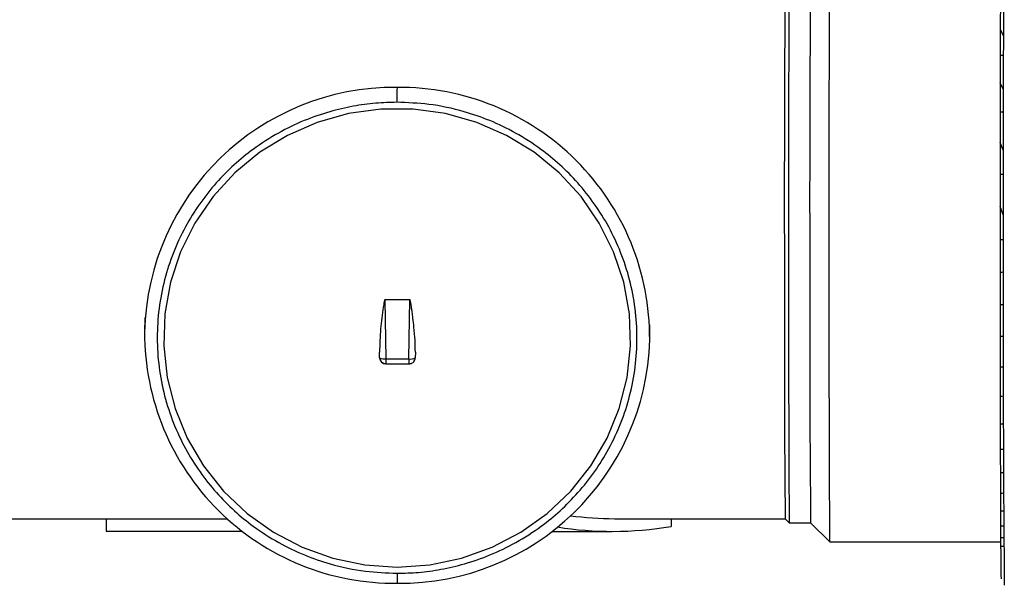
# Model space of a CAD drawing. Units: millimetres. Extents: x -18 to 2041, y -35 to 1510.
# Drawn here: x 1764 to 1841, y 1159 to 1203 of the extents above; entities that cross this region are included whole.
import ezdxf

# ---------------------------------------------------------------- set-up
doc = ezdxf.new("R2010")
doc.units = ezdxf.units.MM

# ---------------------------------------------------------------- blocks, each defined once
blk = doc.blocks.new('SE1141')
at = {"color": 7}
for p, q in [((1827.726, 1209.906), (1827.718, 1209.461)), ((1827.733, 1210.005), (1827.726, 1209.906)), ((1827.718, 1209.461), (1827.709, 1208.663)), ((1827.709, 1208.663), (1827.701, 1207.523)), ((1827.701, 1207.523), (1827.694, 1206.061)), ((1827.694, 1206.061), (1827.687, 1204.296)), ((1827.687, 1204.296), (1827.681, 1202.258)), ((1827.681, 1202.258), (1827.675, 1199.975)), ((1827.675, 1199.975), (1827.671, 1197.483)), ((1827.671, 1197.483), (1827.667, 1194.82)), ((1827.667, 1194.82), (1827.664, 1192.027)), ((1827.664, 1192.027), (1827.663, 1189.144)), ((1827.663, 1189.144), (1827.662, 1186.216)), ((1827.662, 1186.216), (1827.663, 1183.288)), ((1827.663, 1183.288), (1827.664, 1180.404)), ((1827.664, 1180.404), (1827.667, 1177.607)), ((1827.667, 1177.607), (1827.67, 1174.941)), ((1827.67, 1174.941), (1827.675, 1172.444)), ((1827.675, 1172.444), (1827.68, 1170.156)), ((1827.68, 1170.156), (1827.687, 1168.111)), ((1827.687, 1168.111), (1827.694, 1166.339)), ((1827.694, 1166.339), (1827.701, 1164.869)), ((1827.701, 1164.869), (1827.709, 1163.721)), ((1827.709, 1163.721), (1827.718, 1162.914)), ((1827.718, 1162.914), (1827.726, 1162.46)), ((1827.726, 1162.46), (1827.733, 1162.355))]:
    blk.add_line(p, q, dxfattribs=at)
blk = doc.blocks.new('SE1140')
blk.add_blockref('SE1141', (0, 0))
blk = doc.blocks.new('SE1145')
at = {"color": 7}
for p, q in [((1824.54, 1208.338), (1824.532, 1207.827)), ((1824.548, 1208.5), (1824.54, 1208.338)), ((1824.532, 1207.827), (1824.524, 1206.975)), ((1824.524, 1206.975), (1824.516, 1205.795)), ((1824.516, 1205.795), (1824.509, 1204.305)), ((1824.509, 1204.305), (1824.503, 1202.53)), ((1824.503, 1202.53), (1824.497, 1200.497)), ((1824.497, 1200.497), (1824.492, 1198.238)), ((1824.492, 1198.238), (1824.488, 1195.789)), ((1824.488, 1195.789), (1824.485, 1193.188)), ((1824.485, 1193.188), (1824.483, 1190.477)), ((1824.483, 1190.477), (1824.482, 1187.698)), ((1824.482, 1187.698), (1824.482, 1184.895)), ((1824.482, 1184.895), (1824.483, 1182.112)), ((1824.483, 1182.112), (1824.485, 1179.394)), ((1824.485, 1179.394), (1824.488, 1176.782)), ((1824.488, 1176.782), (1824.492, 1174.319)), ((1824.492, 1174.319), (1824.497, 1172.043)), ((1824.497, 1172.043), (1824.502, 1169.989)), ((1824.502, 1169.989), (1824.509, 1168.191)), ((1824.509, 1168.191), (1824.516, 1166.677)), ((1824.516, 1166.677), (1824.523, 1165.47)), ((1824.523, 1165.47), (1824.531, 1164.59)), ((1824.531, 1164.59), (1824.539, 1164.051)), ((1824.539, 1164.051), (1824.547, 1163.86)), ((1824.547, 1163.86), (1824.548, 1163.86))]:
    blk.add_line(p, q, dxfattribs=at)
blk = doc.blocks.new('SE1144')
blk.add_blockref('SE1145', (0, 0))
blk = doc.blocks.new('SE1147')
at = {"color": 7}
for p, q in [((1792.274, 1176.843), (1792.265, 1176.863)), ((1792.3, 1176.826), (1792.274, 1176.843))]:
    blk.add_line(p, q, dxfattribs=at)
blk = doc.blocks.new('SE1146')
blk.add_blockref('SE1147', (0, 0))
blk = doc.blocks.new('SE1161')
at = {"color": 7}
for p, q in [((1792.351, 1196.45), (1789.809, 1196.099)), ((1794.918, 1196.45), (1792.351, 1196.45)), ((1797.46, 1196.099), (1794.918, 1196.45)), ((1789.809, 1196.099), (1787.342, 1195.405)), ((1799.928, 1195.405), (1797.46, 1196.099)), ((1787.342, 1195.405), (1784.997, 1194.38)), ((1802.274, 1194.38), (1799.928, 1195.405)), ((1784.997, 1194.38), (1782.821, 1193.044)), ((1804.452, 1193.044), (1802.274, 1194.38)), ((1782.821, 1193.044), (1780.856, 1191.425)), ((1806.419, 1191.425), (1804.452, 1193.044)), ((1780.856, 1191.425), (1779.139, 1189.552)), ((1808.138, 1189.552), (1806.419, 1191.425)), ((1779.139, 1189.552), (1777.705, 1187.463)), ((1809.574, 1187.463), (1808.138, 1189.552)), ((1777.705, 1187.463), (1776.581, 1185.198)), ((1810.701, 1185.198), (1809.574, 1187.463)), ((1776.581, 1185.198), (1775.789, 1182.802)), ((1811.496, 1182.802), (1810.701, 1185.198)), ((1775.789, 1182.802), (1775.345, 1180.32)), ((1811.943, 1180.32), (1811.496, 1182.802)), ((1775.345, 1180.32), (1775.257, 1177.802)), ((1812.034, 1177.802), (1811.943, 1180.32)), ((1775.257, 1177.802), (1775.526, 1175.296)), ((1811.767, 1175.296), (1812.034, 1177.802)), ((1775.526, 1175.296), (1776.149, 1172.85)), ((1811.147, 1172.85), (1811.767, 1175.296)), ((1776.149, 1172.85), (1777.112, 1170.514)), ((1810.187, 1170.514), (1811.147, 1172.85)), ((1777.112, 1170.514), (1778.396, 1168.332)), ((1808.905, 1168.332), (1810.187, 1170.514)), ((1778.396, 1168.332), (1779.978, 1166.346)), ((1807.326, 1166.346), (1808.905, 1168.332)), ((1779.978, 1166.346), (1781.826, 1164.596)), ((1805.48, 1164.596), (1807.326, 1166.346)), ((1781.826, 1164.596), (1783.903, 1163.115)), ((1803.404, 1163.115), (1805.48, 1164.596)), ((1783.903, 1163.115), (1786.17, 1161.932)), ((1801.138, 1161.932), (1803.404, 1163.115)), ((1786.17, 1161.932), (1788.583, 1161.07)), ((1798.727, 1161.07), (1801.138, 1161.932)), ((1788.583, 1161.07), (1791.094, 1160.546)), ((1796.216, 1160.546), (1798.727, 1161.07)), ((1791.094, 1160.546), (1793.655, 1160.37)), ((1793.655, 1160.37), (1796.216, 1160.546))]:
    blk.add_line(p, q, dxfattribs=at)
blk = doc.blocks.new('SE1160')
blk.add_blockref('SE1161', (0, 0))

msp = doc.modelspace()

# ---------------------------------------------------------------- linework, layer by layer
at = {"color": 7}
for p, q in [((1841.421, 1202.232), (1841.178, 1202.708)), ((1841.173, 1200.698), (1841.418, 1200.701)), ((1841.414, 1197.975), (1841.169, 1198.53)), ((1841.165, 1196.227), (1841.411, 1196.228)), ((1841.409, 1193.202), (1841.162, 1193.813)), ((1841.16, 1191.316), (1841.407, 1191.316)), ((1841.406, 1188.124), (1841.159, 1188.762)), ((1794.651, 1181.418), (1792.678, 1181.418)), ((1792.678, 1181.418), (1792.763, 1176.772)), ((1794.571, 1176.772), (1794.651, 1181.418)), ((1841.16, 1181.045), (1841.407, 1181.044)), ((1773.764, 1180.037), (1773.749, 1178.879)), ((1813.545, 1178.273), (1813.566, 1179.443)), ((1792.265, 1176.863), (1792.256, 1177.309)), ((1795.08, 1177.309), (1795.072, 1176.863)), ((1792.763, 1176.772), (1794.571, 1176.772)), ((1792.765, 1176.371), (1794.572, 1176.371)), ((1794.572, 1176.371), (1794.573, 1176.38)), ((1794.573, 1176.38), (1794.636, 1176.384)), ((1841.165, 1176.134), (1841.411, 1176.132)), ((1841.173, 1171.662), (1841.418, 1171.659)), ((1841.183, 1167.824), (1841.427, 1167.821)), ((1841.195, 1164.789), (1841.436, 1164.786)), ((1763.228, 1164.18), (1780.257, 1164.18)), ((1770.73, 1164.18), (1770.73, 1163.19)), ((1810.773, 1164.18), (1824.228, 1164.18)), ((1815.24, 1164.18), (1815.24, 1163.565)), ((1824.228, 1164.18), (1824.548, 1163.86)), ((1824.548, 1163.86), (1826.228, 1163.86)), ((1826.228, 1163.86), (1827.733, 1162.355)), ((1770.73, 1163.19), (1781.455, 1163.19)), ((1805.844, 1163.18), (1810.571, 1163.18)), ((1827.733, 1162.355), (1841.196, 1162.355)), ((1841.209, 1162.689), (1841.445, 1162.685))]:
    msp.add_line(p, q, dxfattribs=at)
for centre, radius, start, end in [((4096.77, 1193.123), 2255.376, 179.484114, 180.176383), ((4081.022, 1189.631), 2256.87, 179.52909, 180.189395), ((4165.664, 1189.559), 2339.514, 179.536132, 180.182377), ((1793.447, 1178.456), 19.702, 89.44847, 178.77401), ((1793.826, 1178.439), 19.72, 359.52189, 90.55115), ((4096.772, 1179.237), 2255.377, 179.823617, 180.515886), ((3079.285, 1177.633), 1255.13, 179.792854, 180.61413), ((3132.666, 1177.626), 1306.511, 179.803247, 180.603701), ((1793.47, 1178.808), 19.721, 179.79765, 270.54962), ((1793.848, 1178.791), 19.704, 269.45028, 358.49752), ((1792.761, 1176.876), 0.496, 181.52589, 270.46771), ((1792.656, 1177.851), 1.085, 250.84038, 275.67409), ((1852.893, 1176.75), 60.13, 179.97937, 180.34289), ((1792.884, 1176.383), 0.12, 176.77408, 185.76795), ((1794.703, 1177.471), 0.711, 259.31113, 301.28598), ((1822.229, 1176.67), 27.658, 179.79011, 180.61939), ((1794.585, 1176.872), 0.488, 315.44652, 358.91736)]:
    msp.add_arc(centre, radius, start, end, dxfattribs=at)
for centre, major_axis, ratio, start_param, end_param in [((1899.892, 1191.284), (294.017, 25.586), 0.008872, 4.510504, 4.511361), ((1899.889, 1191.061), (294.001, 24.484), 0.026292, 4.509098, 4.509953), ((1899.886, 1190.625), (293.985, 22.321), 0.042609, 4.508074, 4.508927), ((1899.883, 1189.994), (293.972, 19.183), 0.05712, 4.507613, 4.508462), ((1899.881, 1189.197), (293.961, 15.196), 0.06918, 4.507803, 4.508645), ((1815.228, 1186.18), (22.272, 12.662), 0.807771, 3.953041, 4.099106), ((1815.228, 1186.18), (23.284, 13.238), 0.807771, 3.925392, 4.282365), ((1899.88, 1188.268), (293.954, 10.53), 0.078233, 4.508623, 4.509452), ((1899.879, 1187.247), (293.95, 5.387), 0.083849, 4.509939, 4.510745)]:
    msp.add_ellipse(centre, major_axis=major_axis, ratio=ratio, start_param=start_param, end_param=end_param, dxfattribs=at)
for points, knots in [([(1841.232, 1212.926), (1841.229, 1212.886), (1841.222, 1212.806), (1841.212, 1212.167), (1841.203, 1211.18), (1841.195, 1209.848), (1841.187, 1208.235), (1841.18, 1206.398), (1841.174, 1204.397), (1841.167, 1201.658), (1841.161, 1198.124), (1841.156, 1194.282), (1841.154, 1191.116), (1841.153, 1188.606), (1841.153, 1186.971), (1841.153, 1186.18)], [0, 0, 0, 0, 0.079479, 0.158345, 0.23601, 0.311944, 0.385684, 0.456854, 0.525166, 0.590421, 0.711222, 0.81927, 0.883222, 0.943486, 1, 1, 1, 1]), ([(1793.637, 1198.157), (1793.636, 1198.113), (1793.635, 1198.021), (1793.635, 1197.691), (1793.634, 1197.324), (1793.634, 1197.095), (1793.634, 1196.985)], [0, 0, 0, 0, 0.270244, 0.562419, 0.789722, 1, 1, 1, 1]), ([(1793.634, 1196.985), (1793.075, 1196.971), (1791.92, 1196.942), (1790.147, 1196.695), (1788.256, 1196.255), (1786.272, 1195.565), (1784.235, 1194.582), (1782.393, 1193.396), (1780.764, 1192.063), (1779.351, 1190.635), (1778.053, 1188.998), (1776.515, 1186.523), (1775.127, 1182.999), (1774.548, 1178.433), (1775.04, 1174.597), (1775.983, 1171.71), (1776.924, 1169.7), (1778.066, 1167.866), (1779.365, 1166.229), (1780.78, 1164.801), (1782.41, 1163.468), (1784.253, 1162.282), (1786.291, 1161.298), (1788.574, 1160.509), (1791.029, 1159.979), (1792.817, 1159.911), (1793.656, 1159.879)], [0, 0, 0, 0, 0.028266, 0.058407, 0.090394, 0.126432, 0.164638, 0.204941, 0.237579, 0.271746, 0.307342, 0.344224, 0.420908, 0.499952, 0.578996, 0.617841, 0.65582, 0.692702, 0.728297, 0.762464, 0.795102, 0.835398, 0.873604, 0.909649, 0.957609, 1, 1, 1, 1]), ([(1793.656, 1159.879), (1794.215, 1159.893), (1795.37, 1159.922), (1797.143, 1160.169), (1799.034, 1160.608), (1801.018, 1161.299), (1803.055, 1162.282), (1804.897, 1163.468), (1806.526, 1164.801), (1807.939, 1166.229), (1809.236, 1167.866), (1810.774, 1170.341), (1812.162, 1173.864), (1812.741, 1178.431), (1812.25, 1182.267), (1811.307, 1185.154), (1810.365, 1187.164), (1809.224, 1188.998), (1807.925, 1190.635), (1806.51, 1192.063), (1804.88, 1193.396), (1803.036, 1194.582), (1800.998, 1195.566), (1798.716, 1196.355), (1796.261, 1196.885), (1794.473, 1196.953), (1793.634, 1196.985)], [0, 0, 0, 0, 0.028266, 0.058406, 0.090394, 0.126432, 0.164638, 0.204941, 0.237579, 0.271746, 0.307342, 0.344224, 0.420908, 0.499952, 0.578996, 0.617841, 0.65582, 0.692702, 0.728297, 0.762465, 0.795102, 0.835398, 0.873604, 0.909649, 0.957609, 1, 1, 1, 1]), ([(1841.153, 1186.18), (1841.155, 1186.18), (1841.158, 1186.18), (1841.191, 1186.18), (1841.246, 1186.18), (1841.321, 1186.18), (1841.379, 1186.18), (1841.406, 1186.18)], [0, 0, 0, 0, 0.176543, 0.366966, 0.563631, 0.790519, 1, 1, 1, 1]), ([(1841.153, 1186.18), (1841.153, 1185.389), (1841.153, 1183.754), (1841.154, 1181.245), (1841.156, 1178.568), (1841.159, 1175.775), (1841.163, 1172.891), (1841.168, 1170.281), (1841.174, 1167.964), (1841.18, 1165.963), (1841.187, 1164.125), (1841.195, 1162.513), (1841.203, 1161.181), (1841.212, 1160.193), (1841.222, 1159.555), (1841.229, 1159.475), (1841.232, 1159.435)], [0, 0, 0, 0, 0.056511, 0.116769, 0.180699, 0.252753, 0.328023, 0.409681, 0.474925, 0.543226, 0.614383, 0.68811, 0.764031, 0.841683, 0.920535, 1, 1, 1, 1]), ([(1792.678, 1181.418), (1792.676, 1181.418), (1792.674, 1181.418), (1792.67, 1181.415), (1792.661, 1181.405), (1792.643, 1181.359), (1792.603, 1181.172), (1792.491, 1180.418), (1792.31, 1179.078), (1792.275, 1177.917), (1792.256, 1177.309)], [0, 0, 0, 0, 0.000736, 0.001715, 0.003503, 0.010004, 0.035742, 0.138268, 0.548453, 1, 1, 1, 1]), ([(1795.08, 1177.309), (1795.077, 1177.617), (1795.07, 1178.263), (1794.988, 1179.156), (1794.903, 1179.9), (1794.837, 1180.403), (1794.79, 1180.742), (1794.756, 1180.969), (1794.732, 1181.121), (1794.714, 1181.222), (1794.701, 1181.289), (1794.691, 1181.334), (1794.682, 1181.364), (1794.676, 1181.384), (1794.67, 1181.397), (1794.665, 1181.407), (1794.661, 1181.413), (1794.656, 1181.417), (1794.653, 1181.418), (1794.651, 1181.418), (1794.651, 1181.418)], [0, 0, 0, 0, 0.229357, 0.48237, 0.653171, 0.767893, 0.844696, 0.896008, 0.930266, 0.953144, 0.968443, 0.978689, 0.985589, 0.990244, 0.993413, 0.995609, 0.997941, 0.998874, 0.999657, 1, 1, 1, 1]), ([(1792.299, 1176.834), (1792.307, 1176.776), (1792.32, 1176.687), (1792.38, 1176.582), (1792.442, 1176.511), (1792.517, 1176.455), (1792.624, 1176.402), (1792.711, 1176.395), (1792.768, 1176.39)], [0, 0, 0, 0, 0.242994, 0.372882, 0.504864, 0.636206, 0.764173, 1, 1, 1, 1]), ([(1794.568, 1176.39), (1794.611, 1176.388), (1794.702, 1176.385), (1794.841, 1176.442), (1794.963, 1176.542), (1795.011, 1176.637), (1795.035, 1176.685)], [0, 0, 0, 0, 0.22802, 0.47818, 0.739985, 1, 1, 1, 1]), ([(1793.656, 1159.879), (1793.656, 1159.743), (1793.656, 1159.461), (1793.657, 1159.183), (1793.658, 1159.055), (1793.659, 1159.077), (1793.659, 1159.088)], [0, 0, 0, 0, 0.270278, 0.562447, 0.789743, 1, 1, 1, 1])]:
    msp.add_open_spline(points, degree=3, knots=knots, dxfattribs=at)

# ---------------------------------------------------------------- block references
for name in ['SE1140', 'SE1144', 'SE1160', 'SE1146']:
    msp.add_blockref(name, (0, 0))

doc.saveas('drawing.dxf')
